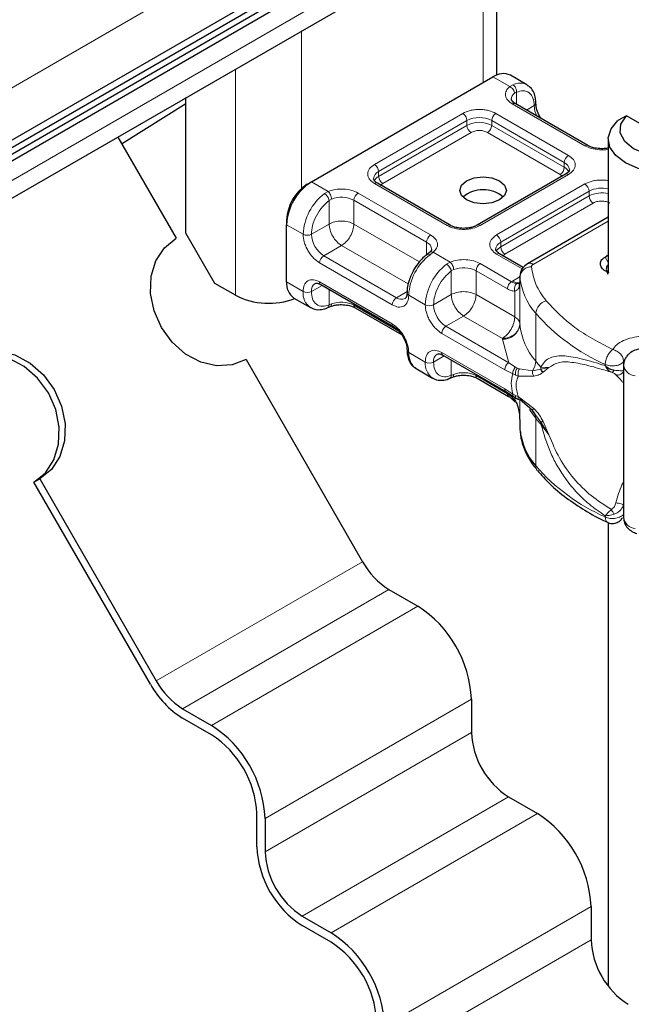
# Model space of a CAD drawing. Units: millimetres. Extents: x 0 to 420, y 0 to 297.
# Drawn here: x 384 to 390, y 137 to 145 of the extents above; entities that cross this region are included whole.
import ezdxf

# ---------------------------------------------------------------- set-up
doc = ezdxf.new("R2010")
doc.units = ezdxf.units.MM

msp = doc.modelspace()

# ---------------------------------------------------------------- linework, layer by layer
at = {"color": 8, "linetype": 'Continuous', "lineweight": 18}
for p, q in [((351.8659, 126.2006), (392.3407, 149.5662)), ((391.3861, 148.2215), (350.9113, 124.8559)), ((388.3102, 146.2936), (388.3102, 144.9523)), ((386.7545, 144.0461), (386.7545, 145.3956)), ((386.1888, 145.069), (386.1888, 143.1316)), ((388.5386, 144.9184), (388.395, 145.0013)), ((388.5386, 144.9184), (388.566, 144.9343)), ((388.5964, 144.8707), (388.5796, 144.861)), ((388.5964, 144.8707), (388.5964, 144.7671)), ((389.1833, 144.4114), (388.5611, 144.7706)), ((388.6818, 144.7178), (388.7486, 144.7563)), ((387.3804, 144.2523), (388.1368, 144.689)), ((388.4197, 144.689), (389.0419, 144.3297)), ((387.4158, 144.1911), (388.1722, 144.6277)), ((387.4158, 144.1502), (388.1722, 144.5869)), ((388.1722, 144.5869), (388.1722, 144.6277)), ((388.3843, 144.6277), (389.0066, 144.2685)), ((388.3843, 144.6277), (388.3843, 144.5869)), ((388.3843, 144.5869), (389.0066, 144.2277)), ((388.2075, 144.5257), (387.4511, 144.089)), ((388.9712, 144.1664), (388.349, 144.5257)), ((389.0066, 144.2277), (389.0066, 144.2685)), ((387.4158, 144.1502), (387.4158, 144.1911)), ((389.0419, 144.1665), (388.2855, 143.7298)), ((388.988, 144.1522), (388.9712, 144.1664)), ((386.8394, 144.1032), (386.983, 144.0204)), ((388.0026, 143.7298), (387.3804, 144.089)), ((387.4511, 144.089), (387.43, 144.0711)), ((388.4269, 143.6481), (389.1833, 144.0848)), ((386.9512, 144.0021), (386.983, 144.0204)), ((387.239, 144.0074), (387.8612, 143.6481)), ((388.4623, 143.5869), (389.2187, 144.0236)), ((389.2187, 143.9828), (389.2187, 144.0236)), ((387.0116, 143.9559), (386.9915, 143.9441)), ((386.9915, 143.742), (386.9915, 143.9441)), ((387.2036, 143.9461), (387.8259, 143.5869)), ((387.2036, 143.9461), (387.2036, 143.742)), ((388.4623, 143.5461), (389.2187, 143.9828)), ((389.254, 143.9215), (388.4976, 143.4848)), ((386.6272, 143.7358), (386.7687, 143.6542)), ((386.9915, 143.742), (386.8394, 143.6542)), ((387.2036, 143.742), (387.7647, 143.4181)), ((388.7407, 143.3966), (389.3835, 143.7677)), ((387.8259, 143.4769), (387.8259, 143.5869)), ((388.4623, 143.5461), (388.4623, 143.5869)), ((387.0976, 143.5583), (386.9454, 143.4705)), ((387.6686, 143.2286), (387.0976, 143.5583)), ((387.8837, 143.5004), (387.8563, 143.4796)), ((387.8837, 143.5004), (388.0295, 143.4162)), ((388.6462, 143.3583), (388.4269, 143.4849)), ((388.4976, 143.4848), (388.4766, 143.467)), ((387.5323, 143.05), (386.9101, 143.4092)), ((387.5677, 143.1112), (386.9454, 143.4705)), ((387.9977, 143.398), (388.0295, 143.4162)), ((388.2855, 143.4032), (388.5544, 143.248)), ((389.3555, 143.4593), (389.3835, 143.4134)), ((388.038, 143.34), (388.0581, 143.3517)), ((388.038, 143.1379), (388.038, 143.34)), ((388.2501, 143.342), (388.2501, 143.1379)), ((388.2501, 143.342), (388.5191, 143.1867)), ((386.6272, 143.2459), (386.7687, 143.1643)), ((386.9101, 143.2459), (387.5323, 142.8867)), ((388.5544, 143.248), (388.5639, 143.2537)), ((388.5639, 143.2537), (388.626, 143.2896)), ((388.626, 143.2531), (388.626, 142.8856)), ((388.6262, 142.8826), (388.6262, 143.2908)), ((386.9308, 143.217), (386.8394, 143.1643)), ((386.9915, 143.182), (386.9915, 143.0499)), ((387.5677, 143.1112), (387.6595, 143.1643)), ((388.5821, 142.9462), (388.5821, 143.1674)), ((387.8152, 143.05), (387.6738, 143.1317)), ((387.8859, 143.05), (388.038, 143.1379)), ((388.2501, 143.1379), (388.5821, 142.9462)), ((387.0116, 143.0577), (386.9915, 143.0499)), ((387.2036, 143.0596), (387.2036, 143.0479)), ((387.589, 142.8254), (387.2036, 143.0479)), ((388.7616, 142.5691), (388.7616, 142.9773)), ((388.1441, 142.9541), (387.992, 142.8663)), ((388.4761, 142.7625), (388.1441, 142.9541)), ((388.5318, 142.5547), (387.992, 142.8663)), ((388.4964, 142.4935), (387.9566, 142.8051)), ((388.4763, 142.7564), (388.4761, 142.7625)), ((388.5318, 142.5547), (388.4763, 142.7564)), ((387.6738, 142.6418), (387.8152, 142.5601)), ((387.9566, 142.6418), (388.4964, 142.3301)), ((387.9773, 142.6129), (387.8859, 142.5601)), ((388.038, 142.4458), (388.038, 142.5779)), ((389.5149, 142.5661), (389.5199, 142.5735)), ((389.5149, 142.5372), (389.5149, 142.5661)), ((388.5647, 142.4582), (388.4964, 142.4935)), ((388.5894, 142.5163), (388.5318, 142.5547)), ((388.5894, 142.5163), (388.6049, 142.5083)), ((388.6213, 142.5027), (388.6049, 142.5083)), ((388.6213, 142.5027), (388.7332, 142.4862)), ((388.7332, 142.4862), (388.8055, 142.4999)), ((388.8068, 142.5174), (388.8055, 142.4999)), ((388.8055, 142.4999), (388.8754, 142.5126)), ((388.8754, 142.5126), (388.8068, 142.5174)), ((388.825, 142.4729), (388.8754, 142.5126)), ((389.3572, 142.5401), (389.3572, 142.5293)), ((388.038, 142.4458), (388.0581, 142.4535)), ((388.2501, 142.4554), (388.2501, 142.4438)), ((388.5191, 142.2885), (388.2501, 142.4438)), ((388.5647, 142.4582), (388.5882, 142.4469)), ((388.5882, 142.4469), (388.6131, 142.4388)), ((388.6131, 142.4388), (388.7443, 142.4395)), ((388.4964, 142.3301), (388.5647, 142.2865)), ((388.5882, 142.2742), (388.5647, 142.2865)), ((388.5821, 142.2351), (388.5821, 142.259)), ((388.6131, 142.263), (388.5882, 142.2742)), ((388.7443, 142.1634), (388.6131, 142.263)), ((388.626, 142.2377), (388.626, 142.0283)), ((388.6262, 142.2376), (388.6262, 141.9844)), ((388.8055, 142.0443), (388.7593, 142.1095)), ((388.7616, 142.0791), (388.7616, 141.6709)), ((388.8754, 141.9363), (388.825, 142.0499)), ((388.8754, 141.9363), (388.8055, 142.0443)), ((388.8068, 142.0275), (388.8754, 141.9363)), ((389.3572, 141.2336), (389.3572, 141.2444)), ((385.5107, 139.83), (387.2784, 140.8505)), ((387.5034, 140.613), (385.7357, 139.5925)), ((387.7509, 140.4701), (385.9832, 139.4496)), ((388.2105, 139.674), (386.4428, 138.6535)), ((386.4428, 138.3677), (388.2105, 139.3883)), ((388.5287, 138.8371), (386.761, 137.8166)), ((388.7762, 138.6943), (387.0085, 137.6737)), ((389.2359, 137.8982), (387.4681, 136.8777)), ((387.4681, 136.5919), (389.2359, 137.6124))]:
    msp.add_line(p, q, dxfattribs=at)
at = {"color": 7, "linetype": 'Continuous', "lineweight": 25}
for p, q in [((310.5638, 101.8475), (393.0124, 149.4441)), ((310.5638, 101.7907), (393.0124, 149.3873)), ((310.3799, 101.6274), (393.0124, 149.3301)), ((392.3407, 149.1168), (351.8659, 125.7512)), ((385.1794, 144.4862), (391.2928, 148.0155)), ((388.4273, 145.0171), (388.4273, 146.3612)), ((386.8394, 144.1032), (388.395, 145.0013)), ((388.6864, 144.9345), (388.545, 145.0161)), ((385.2124, 144.4291), (385.7646, 144.7744)), ((385.7646, 143.6623), (385.7646, 144.8241)), ((389.2083, 144.4139), (388.5861, 144.7731)), ((389.5389, 144.6677), (389.4663, 144.628)), ((390.0866, 144.3516), (389.5389, 144.6677)), ((383.4116, 143.4657), (385.1794, 144.4862)), ((385.1794, 144.4862), (385.6794, 143.6202)), ((389.3835, 144.4688), (389.3835, 143.3257)), ((389.0169, 144.1689), (388.2605, 143.7323)), ((386.804, 144.0828), (386.8394, 144.1032)), ((388.0276, 143.7323), (387.4054, 144.0915)), ((386.6272, 143.7766), (386.6272, 143.7358)), ((386.6272, 143.2459), (386.6272, 143.7358)), ((389.3835, 143.8015), (388.6907, 143.4016)), ((386.0121, 143.2336), (385.7646, 143.6623)), ((387.8519, 143.4981), (387.8315, 143.4822)), ((388.655, 143.3701), (388.4519, 143.4873)), ((389.3555, 143.4593), (389.3835, 143.4768)), ((389.3835, 143.3103), (389.3739, 143.3321)), ((389.3922, 143.3253), (389.3739, 143.3321)), ((386.1888, 143.1316), (386.0121, 143.2336)), ((388.626, 143.2531), (388.6212, 143.2208)), ((388.626, 143.2946), (388.626, 143.2537)), ((388.6262, 143.2908), (388.626, 143.2946)), ((388.626, 143.2531), (388.6265, 143.2495)), ((386.9204, 143.223), (387.5427, 142.8638)), ((386.6894, 143.1085), (386.8308, 143.0269)), ((386.9753, 143.0242), (387.0017, 143.035)), ((387.214, 143.025), (387.611, 142.7959)), ((386.2794, 142.581), (387.2784, 140.8505)), ((387.967, 142.6189), (388.5068, 142.3073)), ((387.7359, 142.5044), (387.8773, 142.4228)), ((389.5142, 142.5323), (389.5142, 141.2258)), ((388.0218, 142.42), (388.0482, 142.4308)), ((388.2605, 142.4209), (388.5294, 142.2657)), ((388.5068, 142.3073), (388.5715, 142.2659)), ((388.5715, 142.2659), (388.5923, 142.2524)), ((388.5923, 142.2524), (388.6132, 142.2401)), ((388.7332, 142.1463), (388.6213, 142.2418)), ((388.7593, 142.1095), (388.7332, 142.1463)), ((388.626, 142.0289), (388.626, 141.9881)), ((388.626, 141.9881), (388.6262, 141.9844)), ((384.4616, 141.5316), (384.5116, 141.5605)), ((384.5116, 141.5605), (385.5107, 139.83)), ((385.4607, 139.8011), (384.4616, 141.5316)), ((389.3835, 141.1862), (389.3835, 137.217)), ((387.5034, 140.613), (387.7509, 140.4701)), ((388.2105, 139.674), (388.2105, 139.3883)), ((385.7357, 139.5925), (385.9832, 139.4496)), ((385.9832, 139.368), (385.7357, 139.5108)), ((388.5287, 138.8371), (388.7762, 138.6943)), ((386.3721, 138.4086), (386.3721, 138.6944)), ((386.4428, 138.6535), (386.4428, 138.3677)), ((389.2359, 137.8982), (389.2359, 137.6124)), ((386.761, 137.8166), (387.0085, 137.6737)), ((387.0085, 137.5921), (386.761, 137.735))]:
    msp.add_line(p, q, dxfattribs=at)
at = {"color": 7, "linetype": 'Continuous', "lineweight": 25, "flags": 128}
for points in [[(390.0866, 144.3516), (389.9642, 144.3243), (389.8331, 144.3214), (389.7074, 144.3431), (389.6006, 144.3872), (389.5243, 144.4488), (389.4867, 144.5214), (389.4917, 144.5971), (389.5389, 144.6677)], [(390.1592, 144.228), (390.0361, 144.1939), (389.9016, 144.1804), (389.7658, 144.1883), (389.6387, 144.2171), (389.5299, 144.2647), (389.4475, 144.3275), (389.3975, 144.4009), (389.3838, 144.4793), (389.4073, 144.5569), (389.4663, 144.628)], [(388.4516, 144.1114), (388.4949, 144.0739), (388.5102, 144.0297), (388.4949, 143.9856), (388.4516, 143.9481), (388.3867, 143.9231), (388.3102, 143.9143), (388.2336, 143.9231), (388.1687, 143.9481), (388.1254, 143.9856), (388.1102, 144.0297), (388.1254, 144.0739), (388.1687, 144.1114), (388.2336, 144.1364), (388.3102, 144.1452), (388.3867, 144.1364), (388.4516, 144.1114)], [(386.2794, 142.581), (386.1593, 142.5353), (386.027, 142.5281), (385.8915, 142.56), (385.7619, 142.6287), (385.6472, 142.7295), (385.5551, 142.8557), (385.4919, 142.9985), (385.4619, 143.1483), (385.4672, 143.2948), (385.5074, 143.4281), (385.5798, 143.5391), (385.6794, 143.6202)], [(383.9116, 142.5997), (384.0316, 142.6454), (384.1639, 142.6525), (384.2995, 142.6207), (384.429, 142.552), (384.5438, 142.4512), (384.6359, 142.325), (384.699, 142.1822), (384.729, 142.0324), (384.7237, 141.8858), (384.6835, 141.7525), (384.6112, 141.6416), (384.5116, 141.5605)], [(384.4616, 141.5316), (384.5612, 141.6127), (384.6335, 141.7237), (384.6737, 141.857), (384.679, 142.0035), (384.649, 142.1533), (384.5859, 142.2961), (384.4938, 142.4223), (384.379, 142.5231), (384.2495, 142.5918), (384.1139, 142.6237), (383.9816, 142.6165), (383.8616, 142.5708)]]:
    msp.add_lwpolyline(points, dxfattribs=at)
at = {"color": 8, "linetype": 'Continuous', "lineweight": 18, "flags": 128}
msp.add_lwpolyline([(388.7616, 142.0791), (388.7328, 142.1163), (388.7082, 142.1528)], dxfattribs=at)
at = {"color": 7, "linetype": 'Continuous', "lineweight": 25}
for centre, radius, start, end in [((388.4829, 144.8786), 0.1509, 65.69288, 125.61758), ((387.0878, 143.7149), 0.461, 122.60548, 177.39452), ((387.011, 143.7592), 0.3842, 122.60548, 177.39452), ((388.3102, 143.7653), 0.2705, 50.02505, 129.97495), ((389.4064, 143.36), 0.0398, 125.11132, 220.52829), ((386.7742, 143.2297), 0.1479, 173.70115, 234.98667), ((386.4739, 143.6893), 0.6263, 242.93085, 290.8823), ((388.6761, 142.8863), 0.0501, 180.75937, 184.27194), ((387.6837, 142.6643), 0.0246, 185.00885, 246.30409), ((387.819, 142.6247), 0.1463, 173.3195, 235.36832), ((389.1827, 142.0387), 0.5591, 185.57595, 221.13822), ((387.847, 141.1638), 0.6492, 208.85561, 238.04533), ((387.2127, 139.6286), 0.9989, 2.60548, 57.39452), ((386.1556, 140.184), 0.7934, 208.85561, 238.04533), ((386.0793, 140.1433), 0.6492, 208.85561, 238.04533), ((385.4449, 138.6081), 0.9989, 2.60548, 57.39452), ((385.5277, 138.6559), 0.8452, 2.60548, 57.39452), ((388.9014, 139.4197), 0.6916, 182.60548, 237.39452), ((388.238, 137.8528), 0.9989, 2.60548, 57.39452), ((387.2164, 138.447), 0.8452, 182.60548, 237.39452), ((387.1336, 138.3992), 0.6916, 182.60548, 237.39452), ((386.4702, 136.8322), 0.9989, 2.60548, 57.39452), ((386.553, 136.8801), 0.8452, 2.60548, 57.39452), ((389.9267, 137.6438), 0.6916, 182.60548, 237.39452)]:
    msp.add_arc(centre, radius, start, end, dxfattribs=at)
at = {"color": 8, "linetype": 'Continuous', "lineweight": 18}
for centre, radius, start, end in [((388.6262, 144.8161), 0.1327, 62.06019, 116.98462), ((388.6171, 144.8084), 0.0647, 125.49602, 177.43606), ((388.5757, 144.7502), 0.0251, 65.69288, 125.61758), ((388.738, 144.7794), 0.0254, 294.50833, 352.78635), ((388.9601, 144.763), 0.2116, 181.80733, 207.38455), ((388.0954, 144.6242), 0.0768, 2.60548, 57.39452), ((388.4611, 144.6242), 0.0768, 122.60548, 177.39452), ((388.2782, 144.423), 0.2306, 62.60967, 117.39033), ((388.2782, 144.3822), 0.2306, 62.60967, 117.39033), ((388.2489, 144.5904), 0.0768, 182.60548, 237.39452), ((388.3075, 144.5904), 0.0768, 302.60548, 357.39452), ((389.1978, 144.3925), 0.0238, 62.68726, 127.38793), ((389.0833, 144.265), 0.0768, 122.60548, 177.39452), ((387.339, 144.1876), 0.0768, 2.60548, 57.39452), ((388.9789, 144.2023), 0.0718, 3.65726, 67.30092), ((387.4454, 144.1234), 0.0739, 113.68238, 175.13917), ((388.9298, 144.2312), 0.0768, 302.60548, 357.39452), ((388.965, 144.1472), 0.0906, 27.62279, 62.65911), ((389.0273, 144.146), 0.0251, 54.38242, 114.30712), ((387.4577, 144.0693), 0.0911, 117.40134, 151.63968), ((387.395, 144.0686), 0.0251, 65.69288, 125.61758), ((387.4925, 144.1537), 0.0768, 182.60548, 237.39452), ((389.1419, 144.0201), 0.0768, 2.60548, 57.39452), ((387.2363, 143.6307), 0.4682, 127.50994, 177.1248), ((387.2804, 143.9426), 0.0768, 122.60548, 177.39452), ((389.3257, 143.8126), 0.2366, 75.87675, 116.9052), ((389.3252, 143.7763), 0.2323, 75.48344, 117.29851), ((387.0968, 143.7372), 0.2346, 62.91176, 111.28137), ((389.2955, 143.9863), 0.0768, 182.60548, 237.39452), ((386.804, 143.7224), 0.0769, 242.60967, 297.39033), ((387.0697, 143.6647), 0.2305, 182.60548, 237.39452), ((388.0171, 143.7109), 0.0238, 62.68726, 127.38793), ((388.271, 143.7109), 0.0238, 52.5874, 117.56497), ((387.9026, 143.5834), 0.0768, 122.60548, 177.39452), ((387.7966, 143.5195), 0.0735, 4.94181, 66.51987), ((388.4919, 143.5193), 0.0739, 113.68238, 175.13917), ((388.3855, 143.5834), 0.0768, 2.60548, 57.39452), ((388.5042, 143.4652), 0.0911, 117.40134, 151.63968), ((388.4416, 143.4644), 0.0251, 65.69288, 125.61758), ((388.539, 143.5496), 0.0768, 182.60548, 237.39452), ((386.9868, 143.4057), 0.0768, 122.60548, 177.39452), ((388.1414, 143.1082), 0.4682, 127.50994, 177.1248), ((388.3269, 143.3385), 0.0768, 122.60548, 177.39452), ((388.7114, 143.3557), 0.0503, 54.38253, 114.30585), ((388.2828, 143.0266), 0.4682, 127.50994, 177.1248), ((388.1433, 143.1331), 0.2346, 62.91176, 111.28137), ((388.7205, 143.2802), 0.0949, 86.615, 173.59198), ((386.9106, 143.1734), 0.0718, 123.65611, 187.29589), ((386.9339, 143.2429), 0.024, 172.74417, 235.94365), ((388.6118, 143.3277), 0.0881, 237.05244, 276.00804), ((389.1827, 143.3452), 0.5591, 185.57595, 221.13822), ((386.919, 143.1493), 0.151, 174.30719, 233.35463), ((386.804, 143.2325), 0.0769, 242.60967, 297.39033), ((387.6829, 143.1537), 0.0238, 182.50661, 247.41455), ((387.0968, 142.839), 0.2346, 62.91176, 111.28137), ((387.6091, 143.0465), 0.0768, 122.60548, 177.39452), ((387.6114, 143.1708), 0.0739, 233.69042, 295.14243), ((388.8822, 142.9667), 0.1211, 104.52567, 174.94325), ((387.2281, 143.0452), 0.0246, 173.70115, 234.98667), ((387.8505, 143.1183), 0.0769, 242.60967, 297.39033), ((388.1162, 143.0605), 0.2305, 182.60548, 237.39452), ((390.0488, 144.1065), 1.7123, 221.25551, 246.17647), ((387.556, 142.8837), 0.0239, 172.67587, 236.62779), ((388.0334, 142.8016), 0.0768, 122.60548, 177.39452), ((388.4847, 142.8985), 0.1423, 266.615, 353.59198), ((389.1827, 142.9369), 0.5591, 185.57595, 221.13822), ((387.9804, 142.6388), 0.024, 172.74417, 235.94365), ((387.9655, 142.5451), 0.151, 174.30719, 233.35463), ((387.8505, 142.6283), 0.0769, 242.60967, 297.39033), ((387.9571, 142.5692), 0.0718, 123.65611, 187.29589), ((388.6135, 142.5735), 0.1482, 323.92398, 358.28529), ((389.7048, 143.35), 1.2246, 219.62242, 222.83474), ((389.6249, 142.553), 0.1124, 190.08573, 264.30145), ((388.1433, 142.2349), 0.2346, 62.91176, 111.28137), ((388.2746, 142.4411), 0.0246, 173.70115, 234.98667), ((388.6735, 142.0815), 0.0881, 358.43454, 47.31729), ((389.7048, 142.8601), 1.2246, 219.62242, 222.83475), ((388.701, 142.0277), 0.1058, 359.89672, 9.00242), ((390.0488, 142.8), 1.7123, 221.25551, 246.17647), ((388.8214, 141.6695), 0.0598, 178.6946, 219.2273), ((389.6252, 141.2471), 0.113, 190.85258, 264.18321)]:
    msp.add_arc(centre, radius, start, end, dxfattribs=at)
for points, knots in [([(388.5611, 144.7706), (388.5467, 144.7807), (388.517, 144.8016), (388.4994, 144.8419), (388.5046, 144.8835), (388.5275, 144.907), (388.5386, 144.9184)], [0, 0, 0, 0, 0.242235, 0.5, 0.757765, 1, 1, 1, 1]), ([(388.5964, 144.8707), (388.6164, 144.8765), (388.6575, 144.8886), (388.708, 144.8696), (388.7422, 144.8249), (388.7465, 144.7787), (388.7486, 144.7563)], [0, 0, 0, 0, 0.241829, 0.5, 0.758171, 1, 1, 1, 1]), ([(388.1368, 144.689), (388.1565, 144.6981), (388.1869, 144.7123), (388.2375, 144.7212), (388.2782, 144.7236), (388.319, 144.7212), (388.3696, 144.7123), (388.4, 144.6981), (388.4197, 144.689)], [0, 0, 0, 0, 0.2394429, 0.3696359, 0.4999999, 0.6301929, 0.7605571, 1, 1, 1, 1]), ([(388.349, 144.5257), (388.3391, 144.5302), (388.3239, 144.5373), (388.2986, 144.5418), (388.2783, 144.543), (388.2579, 144.5418), (388.2326, 144.5373), (388.2174, 144.5302), (388.2075, 144.5257)], [0, 0, 0, 0, 0.239443, 0.36955, 0.5, 0.630107, 0.760557, 1, 1, 1, 1]), ([(389.3835, 144.3832), (389.3818, 144.3827), (389.3587, 144.3762), (389.3065, 144.3765), (389.2371, 144.3858), (389.2009, 144.403), (389.1833, 144.4114)], [0, 0, 0, 0, 0.0252748, 0.3568416, 0.6884085, 1, 1, 1, 1]), ([(389.0419, 144.3297), (389.0578, 144.3184), (389.0823, 144.3008), (389.0977, 144.2717), (389.1019, 144.2481), (389.0977, 144.2246), (389.0823, 144.1954), (389.0578, 144.1778), (389.0419, 144.1665)], [0, 0, 0, 0, 0.2394429, 0.3696359, 0.4999999, 0.6301929, 0.7605571, 1, 1, 1, 1]), ([(387.3804, 144.089), (387.3645, 144.1004), (387.34, 144.1179), (387.3246, 144.1471), (387.3204, 144.1706), (387.3246, 144.1942), (387.34, 144.2234), (387.3645, 144.2409), (387.3804, 144.2523)], [0, 0, 0, 0, 0.2394429, 0.3696359, 0.4999999, 0.6301929, 0.7605571, 1, 1, 1, 1]), ([(389.1833, 144.0848), (389.203, 144.094), (389.2334, 144.1081), (389.284, 144.1171), (389.3246, 144.1193), (389.3586, 144.118), (389.3775, 144.1142), (389.3835, 144.1129)], [0, 0, 0, 0, 0.346483, 0.534877, 0.723519, 0.911913, 1, 1, 1, 1]), ([(386.983, 144.0204), (387.0027, 144.0268), (387.0435, 144.04), (387.1154, 144.043), (387.1853, 144.0328), (387.2215, 144.0157), (387.239, 144.0074)], [0, 0, 0, 0, 0.242235, 0.5, 0.757765, 1, 1, 1, 1]), ([(386.8394, 143.6542), (386.8414, 143.6789), (386.8457, 143.7301), (386.88, 143.8143), (386.9304, 143.8916), (386.9716, 143.927), (386.9915, 143.9441)], [0, 0, 0, 0, 0.241829, 0.5, 0.758171, 1, 1, 1, 1]), ([(389.3955, 143.9215), (389.3856, 143.9261), (389.3704, 143.9332), (389.3452, 143.9376), (389.3248, 143.9388), (389.3044, 143.9376), (389.2791, 143.9332), (389.2639, 143.9261), (389.254, 143.9215)], [0, 0, 0, 0, 0.239443, 0.36955, 0.5, 0.630107, 0.760557, 1, 1, 1, 1]), ([(386.9101, 143.4092), (386.8923, 143.4217), (386.8648, 143.4409), (386.8319, 143.4803), (386.8094, 143.5144), (386.7911, 143.5509), (386.7735, 143.5991), (386.7706, 143.6325), (386.7687, 143.6542)], [0, 0, 0, 0, 0.239443, 0.369636, 0.5, 0.630193, 0.760557, 1, 1, 1, 1]), ([(388.2855, 143.7298), (388.2658, 143.7206), (388.2354, 143.7065), (388.1849, 143.6976), (388.1441, 143.6952), (388.1033, 143.6976), (388.0527, 143.7065), (388.0223, 143.7206), (388.0026, 143.7298)], [0, 0, 0, 0, 0.2394429, 0.3696359, 0.4999999, 0.6301929, 0.7605571, 1, 1, 1, 1]), ([(387.8612, 143.6481), (387.8756, 143.638), (387.9053, 143.6172), (387.9229, 143.5768), (387.9177, 143.5353), (387.8948, 143.5118), (387.8837, 143.5004)], [0, 0, 0, 0, 0.242235, 0.5, 0.757765, 1, 1, 1, 1]), ([(388.4269, 143.4849), (388.411, 143.4962), (388.3865, 143.5138), (388.3712, 143.543), (388.3669, 143.5665), (388.3712, 143.59), (388.3865, 143.6192), (388.411, 143.6368), (388.4269, 143.6481)], [0, 0, 0, 0, 0.239443, 0.369636, 0.5, 0.630193, 0.760557, 1, 1, 1, 1]), ([(387.8563, 143.4796), (387.8518, 143.4816), (387.8429, 143.4857), (387.8341, 143.4853), (387.8318, 143.4819), (387.8313, 143.4813)], [0, 0, 0, 0, 0.4482253, 0.8964505, 1, 1, 1, 1]), ([(387.8521, 143.4972), (387.853, 143.4982), (387.8566, 143.5027), (387.8678, 143.5048), (387.8784, 143.5018), (387.8837, 143.5004)], [0, 0, 0, 0, 0.128515, 0.564258, 1, 1, 1, 1]), ([(388.0295, 143.4162), (388.0492, 143.4226), (388.09, 143.4358), (388.1619, 143.4388), (388.2318, 143.4286), (388.268, 143.4115), (388.2855, 143.4032)], [0, 0, 0, 0, 0.242235, 0.5, 0.757765, 1, 1, 1, 1]), ([(387.8859, 143.05), (387.8879, 143.0748), (387.8922, 143.1259), (387.9265, 143.2101), (387.9769, 143.2874), (388.0181, 143.3229), (388.038, 143.34)], [0, 0, 0, 0, 0.241829, 0.5, 0.758171, 1, 1, 1, 1]), ([(386.7687, 143.1643), (386.7706, 143.1837), (386.7735, 143.2137), (386.7911, 143.2416), (386.8094, 143.257), (386.8319, 143.2652), (386.8648, 143.2665), (386.8923, 143.254), (386.9101, 143.2459)], [0, 0, 0, 0, 0.239443, 0.369636, 0.5, 0.630193, 0.760557, 1, 1, 1, 1]), ([(388.6007, 143.2329), (388.5937, 143.2336), (388.579, 143.2351), (388.5628, 143.2436), (388.5544, 143.248)], [0, 0, 0, 0, 0.479686, 1, 1, 1, 1]), ([(388.6007, 143.2329), (388.5986, 143.2313), (388.5943, 143.2282), (388.5872, 143.2192), (388.5808, 143.2051), (388.5787, 143.1892), (388.5796, 143.1764), (388.5813, 143.1704), (388.5821, 143.1674)], [0, 0, 0, 0, 0.125229, 0.250009, 0.5, 0.749991, 0.874771, 1, 1, 1, 1]), ([(386.9915, 143.0499), (386.9716, 143.0441), (386.9304, 143.032), (386.88, 143.051), (386.8457, 143.0956), (386.8414, 143.1419), (386.8394, 143.1643)], [0, 0, 0, 0, 0.241829, 0.5, 0.758171, 1, 1, 1, 1]), ([(388.5821, 143.1674), (388.572, 143.1683), (388.5519, 143.1701), (388.53, 143.1812), (388.5191, 143.1867)], [0, 0, 0, 0, 0.500005, 1, 1, 1, 1]), ([(388.6212, 143.2208), (388.6205, 143.2129), (388.619, 143.1953), (388.6074, 143.1764), (388.59, 143.1702), (388.5821, 143.1674)], [0, 0, 0, 0, 0.309392, 0.686442, 1, 1, 1, 1]), ([(387.6738, 143.1317), (387.6719, 143.1122), (387.6689, 143.0822), (387.6513, 143.0543), (387.633, 143.0389), (387.6105, 143.0308), (387.5776, 143.0295), (387.5501, 143.0419), (387.5323, 143.05)], [0, 0, 0, 0, 0.2394429, 0.3696359, 0.4999999, 0.6301929, 0.7605571, 1, 1, 1, 1]), ([(386.9751, 143.0247), (386.9759, 143.0249), (386.9811, 143.0258), (386.9878, 143.0342), (386.9903, 143.0447), (386.9915, 143.0499)], [0, 0, 0, 0, 0.092851, 0.546425, 1, 1, 1, 1]), ([(387.0116, 143.0577), (387.0111, 143.0528), (387.0102, 143.0431), (387.0059, 143.0359), (387.0022, 143.0356), (387.0017, 143.0355)], [0, 0, 0, 0, 0.463391, 0.926781, 1, 1, 1, 1]), ([(387.9566, 142.8051), (387.9388, 142.8175), (387.9114, 142.8368), (387.8784, 142.8761), (387.8559, 142.9102), (387.8376, 142.9468), (387.82, 142.995), (387.8171, 143.0284), (387.8152, 143.05)], [0, 0, 0, 0, 0.2394429, 0.3696359, 0.4999999, 0.6301929, 0.7605571, 1, 1, 1, 1]), ([(387.5323, 142.8867), (387.5501, 142.8742), (387.5776, 142.855), (387.6105, 142.8157), (387.633, 142.7816), (387.6513, 142.745), (387.6689, 142.6968), (387.6719, 142.6634), (387.6738, 142.6418)], [0, 0, 0, 0, 0.239443, 0.369636, 0.5, 0.630193, 0.760557, 1, 1, 1, 1]), ([(389.4204, 142.6665), (389.4313, 142.6809), (389.4535, 142.7104), (389.5126, 142.7457), (389.5851, 142.7713), (389.6397, 142.7774), (389.6665, 142.7804)], [0, 0, 0, 0, 0.244959, 0.5, 0.755041, 1, 1, 1, 1]), ([(387.8152, 142.5601), (387.8171, 142.5796), (387.82, 142.6096), (387.8376, 142.6375), (387.8559, 142.6529), (387.8784, 142.661), (387.9113, 142.6623), (387.9388, 142.6499), (387.9566, 142.6418)], [0, 0, 0, 0, 0.239443, 0.369636, 0.5, 0.630193, 0.760557, 1, 1, 1, 1]), ([(388.038, 142.4458), (388.0181, 142.4399), (387.9769, 142.4278), (387.9265, 142.4469), (387.8922, 142.4915), (387.8879, 142.5377), (387.8859, 142.5601)], [0, 0, 0, 0, 0.2418289, 0.5, 0.7581711, 1, 1, 1, 1]), ([(388.8068, 142.5174), (388.8174, 142.5347), (388.8392, 142.5701), (388.8855, 142.5989), (388.9422, 142.6136), (389.029, 142.6139), (389.1611, 142.5893), (389.2898, 142.5499), (389.3572, 142.5293)], [0, 0, 0, 0, 0.120098, 0.246194, 0.367409, 0.495819, 0.735593, 1, 1, 1, 1]), ([(388.8754, 142.5126), (388.9032, 142.5307), (388.9593, 142.5674), (389.0854, 142.5592), (389.2344, 142.5269), (389.3511, 142.4911), (389.4099, 142.4731)], [0, 0, 0, 0, 0.242862, 0.491502, 0.744271, 1, 1, 1, 1]), ([(388.5894, 142.5163), (388.5852, 142.5121), (388.5769, 142.5037), (388.5688, 142.4874), (388.5646, 142.4716), (388.5647, 142.4627), (388.5647, 142.4582)], [0, 0, 0, 0, 0.27985, 0.559325, 0.779628, 1, 1, 1, 1]), ([(388.6049, 142.5083), (388.6015, 142.5036), (388.5947, 142.4942), (388.5889, 142.4767), (388.5867, 142.4603), (388.5877, 142.4514), (388.5882, 142.4469)], [0, 0, 0, 0, 0.27985, 0.55931, 0.77962, 1, 1, 1, 1]), ([(388.6213, 142.5027), (388.6187, 142.4975), (388.6134, 142.4871), (388.61, 142.4687), (388.61, 142.452), (388.6121, 142.4432), (388.6131, 142.4388)], [0, 0, 0, 0, 0.279849, 0.559288, 0.779607, 1, 1, 1, 1]), ([(388.7332, 142.4862), (388.7329, 142.4822), (388.7323, 142.4742), (388.7343, 142.4617), (388.7381, 142.4497), (388.7422, 142.4429), (388.7443, 142.4395)], [0, 0, 0, 0, 0.249876, 0.5, 0.750124, 1, 1, 1, 1]), ([(388.7443, 142.4395), (388.7613, 142.4431), (388.7934, 142.4499), (388.8149, 142.4656), (388.825, 142.4729)], [0, 0, 0, 0, 0.529567, 1, 1, 1, 1]), ([(389.3572, 142.5293), (389.3641, 142.5172), (389.3746, 142.499), (389.3938, 142.4816), (389.4045, 142.4759), (389.4099, 142.4731)], [0, 0, 0, 0, 0.490485, 0.742029, 1, 1, 1, 1]), ([(389.4099, 142.4731), (389.4116, 142.4731), (389.4151, 142.4731), (389.4212, 142.4767), (389.4277, 142.4826), (389.432, 142.4883), (389.4341, 142.4912)], [0, 0, 0, 0, 0.249881, 0.5, 0.750119, 1, 1, 1, 1]), ([(389.4099, 142.4731), (389.4146, 142.4711), (389.4246, 142.4669), (389.4398, 142.4593), (389.4454, 142.4547), (389.4491, 142.4517)], [0, 0, 0, 0, 0.241535, 0.503262, 1, 1, 1, 1]), ([(389.4341, 142.4912), (389.4433, 142.4899), (389.4628, 142.487), (389.4849, 142.4858), (389.5037, 142.4859), (389.5107, 142.4874), (389.5149, 142.4883)], [0, 0, 0, 0, 0.243133, 0.518547, 0.70904, 1, 1, 1, 1]), ([(389.4491, 142.4517), (389.4524, 142.4508), (389.459, 142.4489), (389.4696, 142.4489), (389.4799, 142.4509), (389.4898, 142.4551), (389.4986, 142.4613), (389.506, 142.4691), (389.5118, 142.4782), (389.5139, 142.4849), (389.5149, 142.4883)], [0, 0, 0, 0, 0.1249721, 0.2500084, 0.3749864, 0.4999136, 0.6250107, 0.7500557, 0.8750199, 1, 1, 1, 1]), ([(388.0216, 142.4206), (388.0225, 142.4208), (388.0276, 142.4217), (388.0344, 142.4301), (388.0368, 142.4406), (388.038, 142.4458)], [0, 0, 0, 0, 0.092815, 0.546408, 1, 1, 1, 1]), ([(388.0581, 142.4535), (388.0576, 142.4487), (388.0567, 142.439), (388.0524, 142.4317), (388.0488, 142.4314), (388.0483, 142.4314)], [0, 0, 0, 0, 0.463391, 0.926781, 1, 1, 1, 1]), ([(388.6131, 142.4388), (388.6075, 142.4273), (388.5967, 142.4051), (388.592, 142.3621), (388.5967, 142.3142), (388.6075, 142.2804), (388.6131, 142.263)], [0, 0, 0, 0, 0.256901, 0.5, 0.743099, 1, 1, 1, 1]), ([(389.4491, 142.4517), (389.4638, 142.4372), (389.4816, 142.4196), (389.5094, 142.3837), (389.5142, 142.3775)], [0, 0, 0, 0, 0.827919, 1, 1, 1, 1]), ([(388.5191, 142.2885), (388.53, 142.2815), (388.5519, 142.2674), (388.572, 142.2458), (388.5821, 142.2351)], [0, 0, 0, 0, 0.499995, 1, 1, 1, 1]), ([(388.5294, 142.2657), (388.5294, 142.2657), (388.5256, 142.2664), (388.5209, 142.2739), (388.5197, 142.2837), (388.5191, 142.2885)], [0, 0, 0, 0, 0.000052, 0.500026, 1, 1, 1, 1]), ([(388.5647, 142.2865), (388.5647, 142.2818), (388.5647, 142.2727), (388.5694, 142.2682), (388.5717, 142.2661)], [0, 0, 0, 0, 0.517625, 1, 1, 1, 1]), ([(388.5821, 142.2351), (388.5813, 142.2334), (388.5796, 142.2301), (388.5786, 142.2255), (388.5801, 142.2241), (388.5811, 142.2232)], [0, 0, 0, 0, 0.283679, 0.566341, 1, 1, 1, 1]), ([(388.5882, 142.2742), (388.5877, 142.2696), (388.5867, 142.2605), (388.5891, 142.2537), (388.5921, 142.2529), (388.5925, 142.2527)], [0, 0, 0, 0, 0.462938, 0.925233, 1, 1, 1, 1]), ([(388.6213, 142.2418), (388.6187, 142.2406), (388.6134, 142.2384), (388.61, 142.2431), (388.61, 142.2517), (388.6121, 142.2592), (388.6131, 142.263)], [0, 0, 0, 0, 0.2798494, 0.5592883, 0.7796067, 1, 1, 1, 1]), ([(388.7443, 142.1634), (388.7422, 142.161), (388.7381, 142.1563), (388.7343, 142.151), (388.7323, 142.1473), (388.7329, 142.1467), (388.7332, 142.1463)], [0, 0, 0, 0, 0.249876, 0.5, 0.750124, 1, 1, 1, 1]), ([(388.825, 142.0499), (388.8149, 142.0695), (388.7934, 142.1113), (388.7613, 142.1454), (388.7443, 142.1634)], [0, 0, 0, 0, 0.470433, 1, 1, 1, 1]), ([(389.3572, 141.2444), (389.311, 141.2758), (389.2215, 141.3366), (389.1065, 141.4472), (389.0143, 141.5608), (388.9425, 141.6746), (388.8664, 141.8241), (388.8307, 141.946), (388.8068, 142.0275)], [0, 0, 0, 0, 0.179539, 0.347186, 0.504848, 0.633312, 0.754587, 1, 1, 1, 1]), ([(389.4099, 141.2982), (389.3512, 141.3355), (389.2344, 141.4098), (389.0855, 141.5582), (388.9594, 141.7321), (388.9032, 141.8687), (388.8754, 141.9363)], [0, 0, 0, 0, 0.255731, 0.508498, 0.757132, 1, 1, 1, 1]), ([(389.5142, 141.5382), (389.5096, 141.5287), (389.4821, 141.4723), (389.4641, 141.4086), (389.4491, 141.3556)], [0, 0, 0, 0, 0.167045, 1, 1, 1, 1]), ([(389.4099, 141.2982), (389.4045, 141.2931), (389.3938, 141.283), (389.3746, 141.2638), (389.3641, 141.2521), (389.3572, 141.2444)], [0, 0, 0, 0, 0.257971, 0.509515, 1, 1, 1, 1]), ([(389.4491, 141.3556), (389.4454, 141.3442), (389.4398, 141.3269), (389.4246, 141.3078), (389.4146, 141.3013), (389.4099, 141.2982)], [0, 0, 0, 0, 0.496732, 0.7584396, 1, 1, 1, 1]), ([(389.4341, 141.2576), (389.432, 141.2605), (389.4277, 141.2663), (389.4212, 141.2767), (389.4151, 141.2875), (389.4116, 141.2946), (389.4099, 141.2982)], [0, 0, 0, 0, 0.249881, 0.5, 0.750119, 1, 1, 1, 1]), ([(389.5149, 141.3374), (389.5107, 141.3273), (389.5037, 141.3106), (389.4849, 141.2877), (389.4628, 141.2692), (389.4433, 141.2613), (389.4341, 141.2576)], [0, 0, 0, 0, 0.290938, 0.481448, 0.75685, 1, 1, 1, 1]), ([(389.4491, 141.3556), (389.4568, 141.3541), (389.472, 141.3511), (389.4933, 141.3455), (389.5084, 141.3406), (389.5128, 141.3384), (389.5149, 141.3374)], [0, 0, 0, 0, 0.279493, 0.559171, 0.779558, 1, 1, 1, 1]), ([(389.4341, 141.2576), (389.4274, 141.2556), (389.4132, 141.2513), (389.3858, 141.2455), (389.3684, 141.2448), (389.3572, 141.2444)], [0, 0, 0, 0, 0.23999, 0.509863, 1, 1, 1, 1]), ([(389.3572, 141.2336), (389.3583, 141.2238), (389.3604, 141.2044), (389.3696, 141.1896), (389.3773, 141.1887), (389.3781, 141.1886)], [0, 0, 0, 0, 0.472828, 0.945657, 1, 1, 1, 1])]:
    msp.add_open_spline(points, degree=3, knots=knots, dxfattribs=at)
for points in [[(388.5796, 144.861), (388.579, 144.8666), (388.5777, 144.8778), (388.5682, 144.8952), (388.5547, 144.9101), (388.544, 144.9156), (388.5386, 144.9184)], [(388.566, 144.9343), (388.5706, 144.931), (388.5797, 144.9244), (388.5902, 144.9076), (388.5968, 144.8886), (388.5966, 144.8766), (388.5964, 144.8707)], [(386.9915, 143.9441), (386.9903, 143.9494), (386.988, 143.9598), (386.9781, 143.977), (386.9653, 143.9924), (386.9559, 143.9989), (386.9512, 144.0021)], [(386.983, 144.0204), (386.9867, 144.0166), (386.9942, 144.0092), (387.0037, 143.992), (387.0103, 143.973), (387.0112, 143.9616), (387.0116, 143.9559)], [(387.2036, 143.742), (387.1881, 143.7491), (387.1571, 143.7633), (387.0976, 143.7694), (387.038, 143.7633), (387.007, 143.7491), (386.9915, 143.742)], [(386.9915, 143.742), (386.9931, 143.725), (386.9963, 143.6911), (387.0208, 143.6364), (387.0559, 143.5879), (387.0837, 143.5681), (387.0976, 143.5583)], [(387.0976, 143.5583), (387.1115, 143.5681), (387.1392, 143.5879), (387.1743, 143.6364), (387.1988, 143.6911), (387.202, 143.725), (387.2036, 143.742)], [(388.0295, 143.4162), (388.0332, 143.4125), (388.0407, 143.4051), (388.0502, 143.3878), (388.0568, 143.3688), (388.0577, 143.3574), (388.0581, 143.3517)], [(388.038, 143.34), (388.0368, 143.3452), (388.0345, 143.3557), (388.0247, 143.3728), (388.0118, 143.3883), (388.0024, 143.3947), (387.9977, 143.398)], [(388.7407, 143.3966), (388.7384, 143.3951), (388.7338, 143.3922), (388.7292, 143.3868), (388.7263, 143.381), (388.7261, 143.377), (388.7261, 143.375)], [(388.7261, 143.375), (388.7343, 143.3246), (388.7508, 143.2239), (388.8181, 143.1306), (388.8518, 143.0839)], [(388.5191, 143.1867), (388.5196, 143.1924), (388.5207, 143.2037), (388.5288, 143.2219), (388.5405, 143.2381), (388.5498, 143.2447), (388.5544, 143.248)], [(388.2501, 143.1379), (388.2346, 143.145), (388.2037, 143.1592), (388.1441, 143.1652), (388.0845, 143.1592), (388.0535, 143.145), (388.038, 143.1379)], [(388.038, 143.1379), (388.0396, 143.1209), (388.0428, 143.0869), (388.0673, 143.0323), (388.1024, 142.9837), (388.1302, 142.964), (388.1441, 142.9541)], [(388.1441, 142.9541), (388.158, 142.964), (388.1858, 142.9837), (388.2208, 143.0323), (388.2454, 143.0869), (388.2485, 143.1209), (388.2501, 143.1379)], [(388.8518, 143.0839), (388.9265, 143.0052), (389.076, 142.8479), (389.3056, 142.7269), (389.4204, 142.6665)], [(388.5821, 142.9462), (388.5805, 142.9292), (388.5773, 142.8953), (388.5528, 142.8407), (388.5177, 142.7921), (388.49, 142.7724), (388.4761, 142.7625)], [(388.5821, 142.9462), (388.5886, 142.942), (388.6016, 142.9336), (388.6152, 142.9186), (388.6242, 142.9025), (388.6254, 142.8912), (388.626, 142.8856)], [(388.626, 142.8856), (388.6238, 142.8696), (388.6193, 142.8375), (388.5846, 142.7968), (388.535, 142.7683), (388.4957, 142.7644), (388.4761, 142.7625)], [(389.3572, 142.5401), (389.3582, 142.5514), (389.3601, 142.5742), (389.3747, 142.6115), (389.3955, 142.6452), (389.4121, 142.6594), (389.4204, 142.6665)], [(389.4204, 142.6665), (389.4328, 142.6628), (389.4575, 142.6554), (389.4888, 142.6303), (389.5107, 142.599), (389.5135, 142.577), (389.5149, 142.5661)], [(389.3572, 142.5401), (389.3638, 142.5374), (389.3769, 142.532), (389.4001, 142.5277), (389.4242, 142.5266), (389.4481, 142.5288), (389.4704, 142.5342), (389.4898, 142.5425), (389.5056, 142.5532), (389.5118, 142.5618), (389.5149, 142.5661)], [(388.4964, 142.4935), (388.497, 142.4991), (388.498, 142.5104), (388.5062, 142.5286), (388.5179, 142.5448), (388.5271, 142.5514), (388.5318, 142.5547)], [(388.5647, 142.2865), (388.5584, 142.3188), (388.5457, 142.3833), (388.5584, 142.4333), (388.5647, 142.4582)], [(388.5068, 142.3073), (388.5038, 142.3098), (388.4979, 142.3148), (388.4969, 142.325), (388.4964, 142.3301)], [(389.3572, 141.2336), (389.3638, 141.2309), (389.3769, 141.2256), (389.4001, 141.2213), (389.4242, 141.2201), (389.4481, 141.2223), (389.4704, 141.2277), (389.4898, 141.2361), (389.5056, 141.2468), (389.5118, 141.2553), (389.5149, 141.2596)]]:
    msp.add_open_spline(points, degree=3, dxfattribs=at)
at = {"color": 7, "linetype": 'Continuous', "lineweight": 25}
for points, knots in [([(388.7622, 144.7763), (388.762, 144.79), (388.7616, 144.8231), (388.7466, 144.8696), (388.7224, 144.9108), (388.6972, 144.9248), (388.6875, 144.9303)], [0, 0, 0, 0, 0.208243, 0.500584, 0.807024, 1, 1, 1, 1]), ([(388.5868, 144.7733), (388.5829, 144.7755), (388.5715, 144.7818), (388.5602, 144.7932), (388.553, 144.8045), (388.5529, 144.8089), (388.5528, 144.8112)], [0, 0, 0, 0, 0.140534, 0.409391, 0.691336, 1, 1, 1, 1]), ([(388.8114, 144.643), (388.8065, 144.6492), (388.7887, 144.672), (388.7688, 144.7213), (388.7651, 144.7583), (388.7632, 144.7767)], [0, 0, 0, 0, 0.156886, 0.578443, 1, 1, 1, 1]), ([(389.3248, 144.3867), (389.305, 144.3878), (389.2777, 144.3893), (389.243, 144.3984), (389.2224, 144.4058), (389.2122, 144.4121), (389.209, 144.4141)], [0, 0, 0, 0, 0.441085, 0.611998, 0.878197, 1, 1, 1, 1]), ([(389.3835, 144.3933), (389.3785, 144.3921), (389.3602, 144.3877), (389.3397, 144.3872), (389.3248, 144.3867)], [0, 0, 0, 0, 0.270861, 1, 1, 1, 1]), ([(389.0505, 144.2073), (389.0492, 144.2012), (389.0466, 144.1889), (389.027, 144.1757), (389.0169, 144.1689)], [0, 0, 0, 0, 0.489448, 1, 1, 1, 1]), ([(387.4061, 144.0917), (387.4022, 144.0939), (387.3908, 144.1002), (387.3795, 144.1116), (387.3723, 144.123), (387.3722, 144.1273), (387.3721, 144.1296)], [0, 0, 0, 0, 0.140534, 0.409391, 0.691336, 1, 1, 1, 1]), ([(388.1441, 143.7051), (388.1243, 143.7062), (388.097, 143.7077), (388.0623, 143.7168), (388.0417, 143.7242), (388.0315, 143.7305), (388.0283, 143.7325)], [0, 0, 0, 0, 0.441085, 0.611998, 0.878197, 1, 1, 1, 1]), ([(388.2596, 143.7325), (388.2551, 143.7298), (388.2442, 143.7232), (388.2193, 143.7147), (388.1854, 143.7069), (388.1589, 143.7058), (388.1441, 143.7051)], [0, 0, 0, 0, 0.16715, 0.405166, 0.668162, 1, 1, 1, 1]), ([(387.8695, 143.5259), (387.8696, 143.5254), (387.8705, 143.521), (387.8688, 143.514), (387.8554, 143.5022), (387.8506, 143.498)], [0, 0, 0, 0, 0.072784, 0.666496, 1, 1, 1, 1]), ([(388.4526, 143.4876), (388.4487, 143.4897), (388.4373, 143.496), (388.426, 143.5074), (388.4188, 143.5188), (388.4187, 143.5232), (388.4187, 143.5255)], [0, 0, 0, 0, 0.140534, 0.409391, 0.691336, 1, 1, 1, 1]), ([(387.8317, 143.4814), (387.8227, 143.4747), (387.7999, 143.4577), (387.7594, 143.4156), (387.7333, 143.3755), (387.7176, 143.3513)], [0, 0, 0, 0, 0.2067668, 0.5213843, 1, 1, 1, 1]), ([(388.6907, 143.4016), (388.6759, 143.3907), (388.6493, 143.3712), (388.6276, 143.3279), (388.6268, 143.2995), (388.6264, 143.2859)], [0, 0, 0, 0, 0.392988, 0.70881, 1, 1, 1, 1]), ([(387.7176, 143.3513), (387.7021, 143.3205), (387.6807, 143.2781), (387.6648, 143.2152), (387.6583, 143.1791), (387.6598, 143.1569), (387.6601, 143.1525)], [0, 0, 0, 0, 0.465279, 0.641669, 0.929277, 1, 1, 1, 1]), ([(386.8704, 143.2329), (386.8763, 143.2349), (386.8883, 143.2388), (386.9096, 143.2284), (386.9204, 143.223)], [0, 0, 0, 0, 0.48945, 1, 1, 1, 1]), ([(388.6245, 143.2378), (388.6237, 143.2367), (388.6222, 143.2346), (388.6135, 143.2329), (388.605, 143.2329), (388.6007, 143.2329)], [0, 0, 0, 0, 0.375271, 0.687774, 1, 1, 1, 1]), ([(387.6586, 143.1526), (387.6587, 143.1481), (387.6589, 143.1351), (387.6547, 143.1196), (387.6484, 143.1077), (387.6447, 143.1054), (387.6427, 143.1042)], [0, 0, 0, 0, 0.140646, 0.409506, 0.691475, 1, 1, 1, 1]), ([(386.8297, 143.0312), (386.8365, 143.0262), (386.8599, 143.0089), (386.9105, 143.0069), (386.953, 143.0128), (386.9736, 143.0239), (386.9753, 143.0248)], [0, 0, 0, 0, 0.168394, 0.584869, 0.967155, 1, 1, 1, 1]), ([(387.002, 143.0347), (387.0084, 143.0372), (387.024, 143.0433), (387.0565, 143.0503), (387.0828, 143.0515), (387.0976, 143.0522)], [0, 0, 0, 0, 0.236764, 0.574216, 1, 1, 1, 1]), ([(387.0976, 143.0522), (387.1173, 143.0511), (387.1446, 143.0496), (387.1793, 143.0405), (387.1999, 143.0331), (387.2101, 143.0268), (387.2133, 143.0248)], [0, 0, 0, 0, 0.441085, 0.611998, 0.878197, 1, 1, 1, 1]), ([(387.5427, 142.8638), (387.5579, 142.853), (387.5885, 142.8313), (387.6269, 142.778), (387.6539, 142.718), (387.6574, 142.6808), (387.6591, 142.6622)], [0, 0, 0, 0, 0.249999, 0.499999, 0.749999, 1, 1, 1, 1]), ([(387.6601, 142.6626), (387.6603, 142.6489), (387.6607, 142.6158), (387.6757, 142.5693), (387.6999, 142.5281), (387.7251, 142.5141), (387.7348, 142.5086)], [0, 0, 0, 0, 0.208148, 0.50046, 0.806868, 1, 1, 1, 1]), ([(389.8262, 142.6181), (389.8171, 142.6265), (389.7998, 142.6423), (389.7613, 142.6625), (389.7165, 142.6746), (389.6677, 142.6753), (389.621, 142.666), (389.5823, 142.6477), (389.5527, 142.6237), (389.5325, 142.5987), (389.5173, 142.5678), (389.5153, 142.5444), (389.5142, 142.5323)], [0, 0, 0, 0, 0.093259, 0.176123, 0.313201, 0.420967, 0.52622, 0.654138, 0.729058, 0.811792, 0.902307, 1, 1, 1, 1]), ([(387.917, 142.6288), (387.9228, 142.6307), (387.9348, 142.6347), (387.9561, 142.6242), (387.967, 142.6189)], [0, 0, 0, 0, 0.48945, 1, 1, 1, 1]), ([(388.825, 142.4729), (388.8203, 142.4773), (388.8118, 142.4851), (388.8074, 142.4954), (388.8055, 142.4999)], [0, 0, 0, 0, 0.559451, 1, 1, 1, 1]), ([(389.3572, 142.5293), (389.3684, 142.5205), (389.3858, 142.5069), (389.4132, 142.4957), (389.4274, 142.4926), (389.4341, 142.4912)], [0, 0, 0, 0, 0.4901374, 0.7599921, 1, 1, 1, 1]), ([(387.8762, 142.427), (387.883, 142.422), (387.9064, 142.4048), (387.957, 142.4028), (387.9996, 142.4086), (388.0202, 142.4197), (388.0218, 142.4206)], [0, 0, 0, 0, 0.168394, 0.584869, 0.967155, 1, 1, 1, 1]), ([(388.0485, 142.4306), (388.0549, 142.4331), (388.0705, 142.4391), (388.103, 142.4462), (388.1294, 142.4474), (388.1441, 142.448)], [0, 0, 0, 0, 0.236764, 0.574216, 1, 1, 1, 1]), ([(388.1441, 142.448), (388.1638, 142.4469), (388.1912, 142.4454), (388.2258, 142.4363), (388.2464, 142.429), (388.2566, 142.4227), (388.2598, 142.4207)], [0, 0, 0, 0, 0.441085, 0.611998, 0.878197, 1, 1, 1, 1]), ([(388.5294, 142.2657), (388.5379, 142.2601), (388.5551, 142.249), (388.5715, 142.2315), (388.5798, 142.2227)], [0, 0, 0, 0, 0.495859, 1, 1, 1, 1]), ([(388.5811, 142.2232), (388.5812, 142.2228), (388.5821, 142.2209), (388.5858, 142.2217), (388.5888, 142.2223)], [0, 0, 0, 0, 0.197644, 1, 1, 1, 1]), ([(388.5821, 142.2351), (388.5901, 142.2215), (388.6075, 142.1917), (388.6229, 142.1201), (388.6248, 142.0649), (388.626, 142.0283)], [0, 0, 0, 0, 0.2179945, 0.4801148, 1, 1, 1, 1]), ([(388.825, 142.0499), (388.8203, 142.0483), (388.8118, 142.0455), (388.8074, 142.0446), (388.8055, 142.0443)], [0, 0, 0, 0, 0.559451, 1, 1, 1, 1]), ([(388.631, 141.9637), (388.6314, 141.9506), (388.6332, 141.8964), (388.6669, 141.8034), (388.7126, 141.7096), (388.7551, 141.66), (388.7677, 141.6454)], [0, 0, 0, 0, 0.115373, 0.479513, 0.846997, 1, 1, 1, 1]), ([(388.7759, 141.6324), (388.81, 141.5934), (388.8821, 141.5111), (389.0195, 141.3968), (389.181, 141.2901), (389.3022, 141.2208), (389.3727, 141.1908), (389.3785, 141.1883)], [0, 0, 0, 0, 0.226339, 0.478178, 0.728904, 0.977897, 1, 1, 1, 1]), ([(389.4415, 141.1806), (389.4538, 141.1848), (389.4737, 141.1917), (389.4951, 141.2097), (389.5019, 141.2224), (389.5048, 141.2278)], [0, 0, 0, 0, 0.473578, 0.772179, 1, 1, 1, 1]), ([(389.5142, 141.2258), (389.516, 141.2106), (389.5195, 141.1804), (389.5463, 141.1403), (389.5837, 141.1084), (389.6139, 141.0967), (389.6285, 141.091)], [0, 0, 0, 0, 0.263872, 0.521994, 0.768951, 1, 1, 1, 1]), ([(389.3778, 141.1882), (389.3782, 141.1879), (389.388, 141.1807), (389.4112, 141.1772), (389.4321, 141.1796), (389.4415, 141.1806)], [0, 0, 0, 0, 0.0228654, 0.5606541, 1, 1, 1, 1])]:
    msp.add_open_spline(points, degree=3, knots=knots, dxfattribs=at)
msp.add_open_spline([(389.3739, 143.3321), (389.3661, 143.3361), (389.3505, 143.3439), (389.333, 143.359), (389.321, 143.3756), (389.3152, 143.3933), (389.3158, 143.4114), (389.3229, 143.4289), (389.3358, 143.4454), (389.3489, 143.4547), (389.3555, 143.4593)], degree=3, dxfattribs=at)

doc.saveas('drawing.dxf')
